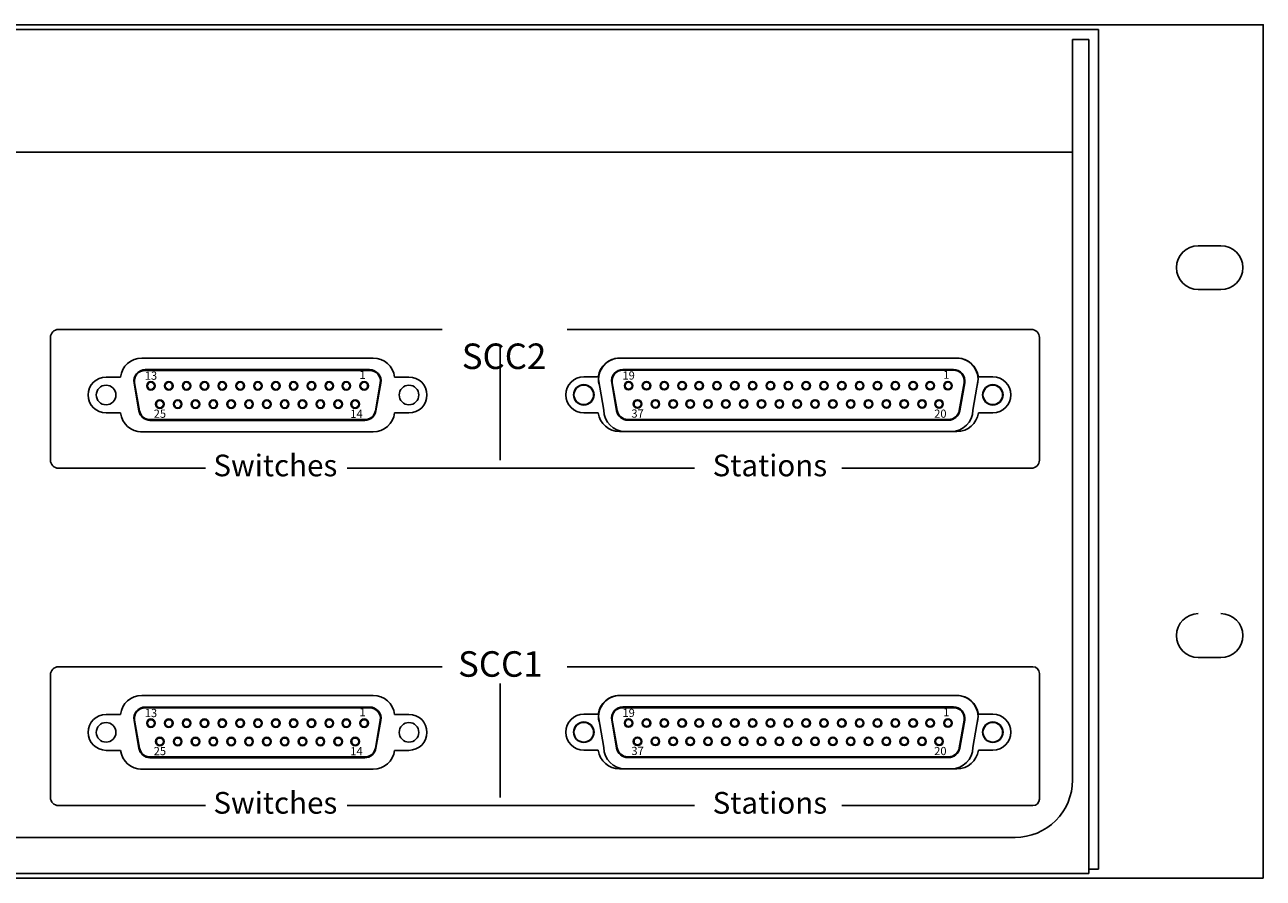
# Model space of a CAD drawing. Units: inches. Extents: x 0 to 19, y 0 to 5.2.
# Drawn here: x 11.4 to 19, y 0 to 5.2 of the extents above; entities that cross this region are included whole.
import ezdxf

# ---------------------------------------------------------------- set-up
doc = ezdxf.new("R2010")
doc.units = ezdxf.units.IN
doc.header["$MEASUREMENT"] = 0
for name, color, linetype in [('Back', 7, 'Continuous'), ('BackPlate', 7, 'Continuous'), ('Overlay', 7, 'Continuous')]:
    doc.layers.add(name, color=color, linetype=linetype)
doc.styles.add('style1', font='ARIALBD.TTF', dxfattribs={"height": 0.12})
doc.styles.add('style2', font='ARIALBD.TTF', dxfattribs={"height": 0.09})

msp = doc.modelspace()

# ---------------------------------------------------------------- linework, layer by layer
for p, q in [((1.066, 5.189), (17.994, 5.189)), ((17.834, 4.439), (1.166, 4.439)), ((17.144, 4.439), (1.856, 4.439)), ((17.144, 4.439), (17.834, 4.439)), ((18.741, 3.868), (18.603, 3.868)), ((18.741, 3.6), (18.603, 3.6)), ((12.1467, 3.181), (13.5597, 3.181)), ((12.166, 3.105), (13.5393, 3.105)), ((12.1671, 3.11), (13.5382, 3.11)), ((17.1079, 3.106), (15.0855, 3.106)), ((15.0867, 3.111), (17.1067, 3.111)), ((12.0156, 3.065), (11.9277, 3.065)), ((12.0982, 3.0278), (12.1281, 2.8578)), ((12.1019, 3.0287), (12.1319, 2.8587)), ((13.6033, 3.0287), (13.5733, 2.8587)), ((13.6071, 3.0278), (13.5771, 2.8578)), ((13.6907, 3.065), (13.7787, 3.065)), ((15.0177, 3.0288), (15.0477, 2.8588)), ((15.0215, 3.0297), (15.0515, 2.8597)), ((17.1719, 3.0297), (17.1419, 2.8597)), ((17.1757, 3.0288), (17.1457, 2.8588)), ((11.9277, 2.845), (12.0156, 2.845)), ((13.5093, 2.805), (12.1959, 2.805)), ((13.6906, 2.845), (13.7787, 2.845)), ((17.0779, 2.806), (15.1155, 2.806)), ((15.1166, 2.801), (17.0767, 2.801)), ((12.1376, 2.7293), (13.5597, 2.73)), ((12.1959, 2.8), (13.5082, 2.8)), ((18.741, 1.35), (18.603, 1.35)), ((12.1467, 1.118), (13.5597, 1.118)), ((12.0156, 1.002), (11.9277, 1.002)), ((12.166, 1.042), (13.5393, 1.042)), ((12.1671, 1.047), (13.5382, 1.047)), ((13.6907, 1.002), (13.7787, 1.002)), ((17.1079, 1.043), (15.0855, 1.043)), ((15.0867, 1.048), (17.1067, 1.048)), ((12.0982, 0.9648), (12.1281, 0.7948)), ((12.1019, 0.9657), (12.1319, 0.7957)), ((13.6033, 0.9657), (13.5733, 0.7957)), ((13.6071, 0.9648), (13.5771, 0.7948)), ((15.0177, 0.9658), (15.0477, 0.7958)), ((15.0215, 0.9667), (15.0515, 0.7967)), ((17.1719, 0.9667), (17.1419, 0.7967)), ((17.1757, 0.9658), (17.1457, 0.7958)), ((11.9277, 0.782), (12.0156, 0.782)), ((13.6906, 0.782), (13.7787, 0.782)), ((13.5093, 0.742), (12.1959, 0.742)), ((12.1959, 0.737), (13.5082, 0.737)), ((17.0779, 0.743), (15.1155, 0.743)), ((15.1166, 0.738), (17.0767, 0.738)), ((12.1376, 0.6663), (13.5597, 0.667)), ((1.066, 0.03), (17.934, 0.03)), ((17.934, 0.03), (17.934, 0.055))]:
    msp.add_line(p, q)
msp.add_lwpolyline([(19, 0), (0, 0), (0, 5.219), (19, 5.219)], close=True)
msp.add_lwpolyline([(3.447, 0.25), (17.484, 0.25, 0.414214), (17.834, 0.6), (17.834, 4.439), (3.097, 4.439), (3.097, 0.6, 0.414214)], format="xyb", close=True)
for centre, radius in [((12.2017, 3.011), 0.026), ((12.2017, 3.011), 0.0215), ((12.3107, 3.011), 0.026), ((12.3107, 3.011), 0.0215), ((12.4197, 3.011), 0.026), ((12.4197, 3.011), 0.0215), ((12.5287, 3.011), 0.026), ((12.5287, 3.011), 0.0215), ((12.6377, 3.011), 0.026), ((12.6377, 3.011), 0.0215), ((12.7467, 3.011), 0.026), ((12.7467, 3.011), 0.0215), ((12.8557, 3.011), 0.026), ((12.8557, 3.011), 0.0215), ((12.9647, 3.011), 0.026), ((12.9647, 3.011), 0.0215), ((13.0737, 3.011), 0.026), ((13.0737, 3.011), 0.026), ((13.0737, 3.011), 0.026), ((13.0737, 3.011), 0.0215), ((13.0737, 3.011), 0.0215), ((13.0737, 3.011), 0.0215), ((13.1827, 3.011), 0.026), ((13.1827, 3.011), 0.0215), ((13.2917, 3.011), 0.026), ((13.2917, 3.011), 0.0215), ((13.3957, 3.011), 0.026), ((13.3957, 3.011), 0.0215), ((13.5047, 3.011), 0.026), ((13.5047, 3.011), 0.026), ((13.5047, 3.011), 0.0215), ((13.5047, 3.011), 0.0215), ((15.1212, 3.012), 0.026), ((15.1212, 3.012), 0.026), ((15.1212, 3.012), 0.0215), ((15.1212, 3.012), 0.0215), ((15.2302, 3.012), 0.026), ((15.2302, 3.012), 0.0215), ((15.3392, 3.012), 0.026), ((15.3392, 3.012), 0.0215), ((15.4482, 3.012), 0.026), ((15.4482, 3.012), 0.0215), ((15.5522, 3.012), 0.026), ((15.5522, 3.012), 0.0215), ((15.6612, 3.012), 0.026), ((15.6612, 3.012), 0.0215), ((15.7702, 3.012), 0.026), ((15.7702, 3.012), 0.0215), ((15.8792, 3.012), 0.026), ((15.8792, 3.012), 0.0215), ((15.9882, 3.012), 0.026), ((15.9882, 3.012), 0.0215), ((16.0972, 3.012), 0.026), ((16.0972, 3.012), 0.0215), ((16.2062, 3.012), 0.026), ((16.2062, 3.012), 0.0215), ((16.3152, 3.012), 0.026), ((16.3152, 3.012), 0.0215), ((16.4242, 3.012), 0.026), ((16.4242, 3.012), 0.0215), ((16.5332, 3.012), 0.026), ((16.5332, 3.012), 0.0215), ((16.6422, 3.012), 0.026), ((16.6422, 3.012), 0.026), ((16.6422, 3.012), 0.026), ((16.6422, 3.012), 0.0215), ((16.6422, 3.012), 0.0215), ((16.6422, 3.012), 0.0215), ((16.7512, 3.012), 0.026), ((16.7512, 3.012), 0.0215), ((16.8602, 3.012), 0.026), ((16.8602, 3.012), 0.0215), ((16.9642, 3.012), 0.026), ((16.9642, 3.012), 0.0215), ((17.0732, 3.012), 0.026), ((17.0732, 3.012), 0.026), ((17.0732, 3.012), 0.0215), ((17.0732, 3.012), 0.0215), ((11.9277, 2.955), 0.06), ((13.7787, 2.955), 0.06), ((14.8472, 2.956), 0.06), ((17.3472, 2.956), 0.06), ((12.2562, 2.899), 0.026), ((12.2562, 2.899), 0.0215), ((12.3652, 2.899), 0.026), ((12.3652, 2.899), 0.0215), ((12.4742, 2.899), 0.026), ((12.4742, 2.899), 0.0215), ((12.5832, 2.899), 0.026), ((12.5832, 2.899), 0.0215), ((12.6922, 2.899), 0.026), ((12.6922, 2.899), 0.0215), ((12.8012, 2.899), 0.026), ((12.8012, 2.899), 0.0215), ((12.9102, 2.899), 0.026), ((12.9102, 2.899), 0.0215), ((13.0192, 2.899), 0.026), ((13.0192, 2.899), 0.0215), ((13.1282, 2.899), 0.026), ((13.1282, 2.899), 0.0215), ((13.2372, 2.899), 0.026), ((13.2372, 2.899), 0.0215), ((13.3462, 2.899), 0.026), ((13.3462, 2.899), 0.0215), ((13.4502, 2.899), 0.026), ((13.4502, 2.899), 0.0215), ((15.1757, 2.9), 0.026), ((15.1757, 2.9), 0.0215), ((15.2847, 2.9), 0.026), ((15.2847, 2.9), 0.0215), ((15.3937, 2.9), 0.026), ((15.3937, 2.9), 0.0215), ((15.4977, 2.9), 0.026), ((15.4977, 2.9), 0.0215), ((15.6067, 2.9), 0.026), ((15.6067, 2.9), 0.0215), ((15.7157, 2.9), 0.026), ((15.7157, 2.9), 0.0215), ((15.8247, 2.9), 0.026), ((15.8247, 2.9), 0.0215), ((15.9337, 2.9), 0.026), ((15.9337, 2.9), 0.0215), ((16.0427, 2.9), 0.026), ((16.0427, 2.9), 0.0215), ((16.1517, 2.9), 0.026), ((16.1517, 2.9), 0.0215), ((16.2607, 2.9), 0.026), ((16.2607, 2.9), 0.0215), ((16.3697, 2.9), 0.026), ((16.3697, 2.9), 0.0215), ((16.4787, 2.9), 0.026), ((16.4787, 2.9), 0.0215), ((16.5877, 2.9), 0.026), ((16.5877, 2.9), 0.0215), ((16.6967, 2.9), 0.026), ((16.6967, 2.9), 0.0215), ((16.8057, 2.9), 0.026), ((16.8057, 2.9), 0.0215), ((16.9147, 2.9), 0.026), ((16.9147, 2.9), 0.0215), ((17.0187, 2.9), 0.026), ((17.0187, 2.9), 0.0215), ((11.9277, 0.892), 0.06), ((12.2017, 0.948), 0.026), ((12.2017, 0.948), 0.0215), ((12.3107, 0.948), 0.026), ((12.3107, 0.948), 0.0215), ((12.4197, 0.948), 0.026), ((12.4197, 0.948), 0.0215), ((12.5287, 0.948), 0.026), ((12.5287, 0.948), 0.0215), ((12.6377, 0.948), 0.026), ((12.6377, 0.948), 0.0215), ((12.7467, 0.948), 0.026), ((12.7467, 0.948), 0.0215), ((12.8557, 0.948), 0.026), ((12.8557, 0.948), 0.0215), ((12.9647, 0.948), 0.026), ((12.9647, 0.948), 0.0215), ((13.0737, 0.948), 0.026), ((13.0737, 0.948), 0.026), ((13.0737, 0.948), 0.026), ((13.0737, 0.948), 0.0215), ((13.0737, 0.948), 0.0215), ((13.0737, 0.948), 0.0215), ((13.1827, 0.948), 0.026), ((13.1827, 0.948), 0.0215), ((13.2917, 0.948), 0.026), ((13.2917, 0.948), 0.0215), ((13.3957, 0.948), 0.026), ((13.3957, 0.948), 0.0215), ((13.5047, 0.948), 0.026), ((13.5047, 0.948), 0.026), ((13.5047, 0.948), 0.0215), ((13.5047, 0.948), 0.0215), ((13.7787, 0.892), 0.06), ((14.8472, 0.893), 0.06), ((15.1212, 0.949), 0.026), ((15.1212, 0.949), 0.026), ((15.1212, 0.949), 0.0215), ((15.1212, 0.949), 0.0215), ((15.2302, 0.949), 0.026), ((15.2302, 0.949), 0.0215), ((15.3392, 0.949), 0.026), ((15.3392, 0.949), 0.0215), ((15.4482, 0.949), 0.026), ((15.4482, 0.949), 0.0215), ((15.5522, 0.949), 0.026), ((15.5522, 0.949), 0.0215), ((15.6612, 0.949), 0.026), ((15.6612, 0.949), 0.0215), ((15.7702, 0.949), 0.026), ((15.7702, 0.949), 0.0215), ((15.8792, 0.949), 0.026), ((15.8792, 0.949), 0.0215), ((15.9882, 0.949), 0.026), ((15.9882, 0.949), 0.0215), ((16.0972, 0.949), 0.026), ((16.0972, 0.949), 0.0215), ((16.2062, 0.949), 0.026), ((16.2062, 0.949), 0.0215), ((16.3152, 0.949), 0.026), ((16.3152, 0.949), 0.0215), ((16.4242, 0.949), 0.026), ((16.4242, 0.949), 0.0215), ((16.5332, 0.949), 0.026), ((16.5332, 0.949), 0.0215), ((16.6422, 0.949), 0.026), ((16.6422, 0.949), 0.026), ((16.6422, 0.949), 0.026), ((16.6422, 0.949), 0.0215), ((16.6422, 0.949), 0.0215), ((16.6422, 0.949), 0.0215), ((16.7512, 0.949), 0.026), ((16.7512, 0.949), 0.0215), ((16.8602, 0.949), 0.026), ((16.8602, 0.949), 0.0215), ((16.9642, 0.949), 0.026), ((16.9642, 0.949), 0.0215), ((17.0732, 0.949), 0.026), ((17.0732, 0.949), 0.026), ((17.0732, 0.949), 0.0215), ((17.0732, 0.949), 0.0215), ((17.3472, 0.893), 0.06), ((12.2562, 0.836), 0.026), ((12.2562, 0.836), 0.0215), ((12.3652, 0.836), 0.026), ((12.3652, 0.836), 0.0215), ((12.4742, 0.836), 0.026), ((12.4742, 0.836), 0.0215), ((12.5832, 0.836), 0.026), ((12.5832, 0.836), 0.0215), ((12.6922, 0.836), 0.026), ((12.6922, 0.836), 0.0215), ((12.8012, 0.836), 0.026), ((12.8012, 0.836), 0.0215), ((12.9102, 0.836), 0.026), ((12.9102, 0.836), 0.0215), ((13.0192, 0.836), 0.026), ((13.0192, 0.836), 0.0215), ((13.1282, 0.836), 0.026), ((13.1282, 0.836), 0.0215), ((13.2372, 0.836), 0.026), ((13.2372, 0.836), 0.0215), ((13.3462, 0.836), 0.026), ((13.3462, 0.836), 0.0215), ((13.4502, 0.836), 0.026), ((13.4502, 0.836), 0.0215), ((15.1757, 0.837), 0.026), ((15.1757, 0.837), 0.0215), ((15.2847, 0.837), 0.026), ((15.2847, 0.837), 0.0215), ((15.3937, 0.837), 0.026), ((15.3937, 0.837), 0.0215), ((15.4977, 0.837), 0.026), ((15.4977, 0.837), 0.0215), ((15.6067, 0.837), 0.026), ((15.6067, 0.837), 0.0215), ((15.7157, 0.837), 0.026), ((15.7157, 0.837), 0.0215), ((15.8247, 0.837), 0.026), ((15.8247, 0.837), 0.0215), ((15.9337, 0.837), 0.026), ((15.9337, 0.837), 0.0215), ((16.0427, 0.837), 0.026), ((16.0427, 0.837), 0.0215), ((16.1517, 0.837), 0.026), ((16.1517, 0.837), 0.0215), ((16.2607, 0.837), 0.026), ((16.2607, 0.837), 0.0215), ((16.3697, 0.837), 0.026), ((16.3697, 0.837), 0.0215), ((16.4787, 0.837), 0.026), ((16.4787, 0.837), 0.0215), ((16.5877, 0.837), 0.026), ((16.5877, 0.837), 0.0215), ((16.6967, 0.837), 0.026), ((16.6967, 0.837), 0.0215), ((16.8057, 0.837), 0.026), ((16.8057, 0.837), 0.0215), ((16.9147, 0.837), 0.026), ((16.9147, 0.837), 0.0215), ((17.0187, 0.837), 0.026), ((17.0187, 0.837), 0.0215)]:
    msp.add_circle(centre, radius)
for centre, radius, start, end in [((18.603, 3.734), 0.134, 90, 270), ((18.741, 3.734), 0.134, 270, 90), ((12.1467, 3.049), 0.132, 90, 173.03794), ((13.5597, 3.049), 0.132, 6.96206, 90), ((12.1671, 3.04), 0.07, 90, 190), ((12.166, 3.04), 0.065, 90, 190), ((13.5382, 3.04), 0.07, 350, 90), ((13.5393, 3.04), 0.065, 350, 90), ((15.0867, 3.041), 0.07, 90, 190), ((15.0855, 3.041), 0.065, 90, 190), ((17.1067, 3.041), 0.07, 350, 90), ((17.1079, 3.041), 0.065, 350, 90), ((11.9277, 2.955), 0.11, 90, 270), ((13.7787, 2.955), 0.11, 270, 90), ((12.1467, 2.861), 0.132, 186.96206, 270.05557), ((12.1971, 2.87), 0.07, 190, 270), ((12.1959, 2.87), 0.065, 190, 270), ((13.5082, 2.87), 0.07, 270, 350), ((13.5093, 2.87), 0.065, 270, 350), ((13.5597, 2.862), 0.132, 270, 352.60045), ((15.1166, 2.871), 0.07, 190, 270), ((15.1155, 2.871), 0.065, 190, 270), ((17.0767, 2.871), 0.07, 270, 350), ((17.0779, 2.871), 0.065, 270, 350), ((18.603, 1.484), 0.134, 90, 270), ((18.741, 1.484), 0.134, 270, 90), ((12.1467, 0.986), 0.132, 90, 173.03794), ((13.5597, 0.986), 0.132, 6.96206, 90), ((11.9277, 0.892), 0.11, 90, 270), ((12.1671, 0.977), 0.07, 90, 190), ((12.166, 0.977), 0.065, 90, 190), ((13.5382, 0.977), 0.07, 350, 90), ((13.5393, 0.977), 0.065, 350, 90), ((13.7787, 0.892), 0.11, 270, 90), ((15.0867, 0.978), 0.07, 90, 190), ((15.0855, 0.978), 0.065, 90, 190), ((17.1067, 0.978), 0.07, 350, 90), ((17.1079, 0.978), 0.065, 350, 90), ((12.1467, 0.798), 0.132, 186.96206, 270.05557), ((12.1971, 0.807), 0.07, 190, 270), ((12.1959, 0.807), 0.065, 190, 270), ((13.5082, 0.807), 0.07, 270, 350), ((13.5093, 0.807), 0.065, 270, 350), ((13.5597, 0.799), 0.132, 270, 352.60045), ((15.1166, 0.808), 0.07, 190, 270), ((15.1155, 0.808), 0.065, 190, 270), ((17.0767, 0.808), 0.07, 270, 350), ((17.0779, 0.808), 0.065, 270, 350)]:
    msp.add_arc(centre, radius, start, end)
at = {"layer": 'Back'}
for p, q in [((1.006, 5.189), (17.994, 5.189)), ((17.994, 5.189), (17.994, 0.055)), ((17.834, 5.129), (17.834, 4.439)), ((17.934, 5.129), (17.834, 5.129)), ((17.934, 4.339), (17.934, 5.129)), ((1.166, 4.439), (17.834, 4.439)), ((17.934, 4.339), (17.934, 0.905)), ((17.934, 0.055), (17.934, 0.905)), ((17.994, 0.055), (17.934, 0.055))]:
    msp.add_line(p, q, dxfattribs=at)
at = {"layer": 'BackPlate'}
for p, q in [((15.0682, 3.181), (17.1262, 3.181)), ((14.9372, 3.05), (14.9697, 2.863)), ((17.2572, 3.05), (17.2247, 2.863)), ((15.1007, 2.732), (17.0937, 2.732)), ((15.0682, 1.118), (17.1262, 1.118)), ((14.9372, 0.987), (14.9697, 0.8)), ((17.2572, 0.987), (17.2247, 0.8)), ((15.1007, 0.669), (17.0937, 0.669))]:
    msp.add_line(p, q, dxfattribs=at)
for centre in [(14.8472, 2.956), (17.3472, 2.956), (14.8472, 0.893), (17.3472, 0.893)]:
    msp.add_circle(centre, 0.0625, dxfattribs=at)
for centre, start, end in [((15.0682, 3.05), 90, 199.71868), ((17.1262, 3.05), 340.28132, 90), ((15.1007, 2.863), 180, 270), ((17.0937, 2.863), 270, 0), ((15.0682, 0.987), 90, 199.71868), ((17.1262, 0.987), 340.28132, 90), ((15.1007, 0.8), 180, 270), ((17.0937, 0.8), 270, 0)]:
    msp.add_arc(centre, 0.131, start, end, dxfattribs=at)
at = {"layer": 'Overlay'}
for p, q in [((13.9808, 3.356), (11.637, 3.356)), ((14.745, 3.356), (17.5822, 3.356)), ((11.587, 3.306), (11.587, 2.557)), ((17.6322, 3.306), (17.6322, 2.557)), ((14.337, 3.2533), (14.337, 2.557)), ((15.0662, 3.181), (17.1282, 3.181)), ((14.8472, 3.066), (14.9353, 3.066)), ((17.3472, 3.066), (17.2591, 3.066)), ((14.8472, 2.846), (14.9355, 2.846)), ((17.3472, 2.846), (17.259, 2.846)), ((15.0662, 2.732), (17.1282, 2.732)), ((11.637, 2.507), (12.5347, 2.507)), ((13.4004, 2.507), (14.337, 2.507)), ((15.524, 2.507), (14.337, 2.507)), ((17.5822, 2.507), (16.4253, 2.507)), ((13.9808, 1.293), (11.637, 1.293)), ((14.745, 1.293), (17.5922, 1.293)), ((11.587, 1.243), (11.587, 0.494)), ((17.6322, 1.253), (17.6322, 0.484)), ((14.337, 1.1903), (14.337, 0.494)), ((15.0662, 1.118), (17.1282, 1.118)), ((14.8472, 1.003), (14.9353, 1.003)), ((17.3472, 1.003), (17.2591, 1.003)), ((14.8472, 0.783), (14.9355, 0.783)), ((17.3472, 0.783), (17.259, 0.783)), ((15.0662, 0.669), (17.1282, 0.669)), ((11.637, 0.444), (12.5347, 0.444)), ((13.4004, 0.444), (14.337, 0.444)), ((15.524, 0.444), (14.337, 0.444)), ((16.4253, 0.444), (17.5922, 0.444))]:
    msp.add_line(p, q, dxfattribs=at)
for centre, radius, start, end in [((11.637, 3.306), 0.05, 90, 180), ((17.5822, 3.306), 0.05, 0, 90), ((15.0662, 3.049), 0.132, 90, 172.60045), ((17.1282, 3.049), 0.132, 7.39955, 90), ((14.8472, 2.956), 0.11, 90, 270), ((17.3472, 2.956), 0.11, 270, 90), ((15.0662, 2.864), 0.132, 187.83748, 270), ((17.1282, 2.864), 0.132, 270, 352.16252), ((11.637, 2.557), 0.05, 180, 270), ((17.5822, 2.557), 0.05, 270, 0), ((11.637, 1.243), 0.05, 90, 180), ((17.5922, 1.253), 0.04, 0, 90), ((15.0662, 0.986), 0.132, 90, 172.60045), ((17.1282, 0.986), 0.132, 7.39955, 90), ((14.8472, 0.893), 0.11, 90, 270), ((17.3472, 0.893), 0.11, 270, 90), ((15.0662, 0.801), 0.132, 187.83748, 270), ((17.1282, 0.801), 0.132, 270, 352.16252), ((11.637, 0.494), 0.05, 180, 270), ((17.5922, 0.484), 0.04, 270, 0)]:
    msp.add_arc(centre, radius, start, end, dxfattribs=at)

# ---------------------------------------------------------------- texts
at = {"char_height": 0.05, "width": 0.0881, "attachment_point": 1, "style": 'style2'}
for s, insert in [('1', (17.0444, 3.104)), ('13', (12.164, 3.0983)), ('1', (13.4758, 3.103)), ('19', (15.0835, 3.0993)), ('25', (12.2185, 2.8656)), ('14', (13.4202, 2.865)), ('37', (15.138, 2.8666)), ('20', (16.9887, 2.866)), ('13', (12.164, 1.0353)), ('1', (13.4758, 1.04)), ('19', (15.0835, 1.0363)), ('1', (17.0444, 1.041)), ('25', (12.2185, 0.8026)), ('14', (13.4202, 0.802)), ('37', (15.138, 0.8036)), ('20', (16.9887, 0.803))]:
    msp.add_mtext(s, dxfattribs=dict(at, insert=insert))
at = {"layer": 'Overlay', "attachment_point": 5}
for s, insert, char_height, width, style in [('SCC2', (14.3598, 3.1717), 0.156, 1.1993, 'style1'), ('Switches', (12.962, 2.507), 0.1325, 0.9216, 'style2'), ('Stations', (15.9846, 2.507), 0.1325, 1.0744, 'style2'), ('SCC1', (14.337, 1.2899), 0.156, 1.1993, 'style1'), ('Switches', (12.962, 0.444), 0.1325, 0.9216, 'style2'), ('Stations', (15.9846, 0.444), 0.1325, 1.0744, 'style2')]:
    msp.add_mtext(s, dxfattribs=dict(at, insert=insert, char_height=char_height, width=width, style=style))

doc.saveas('drawing.dxf')
